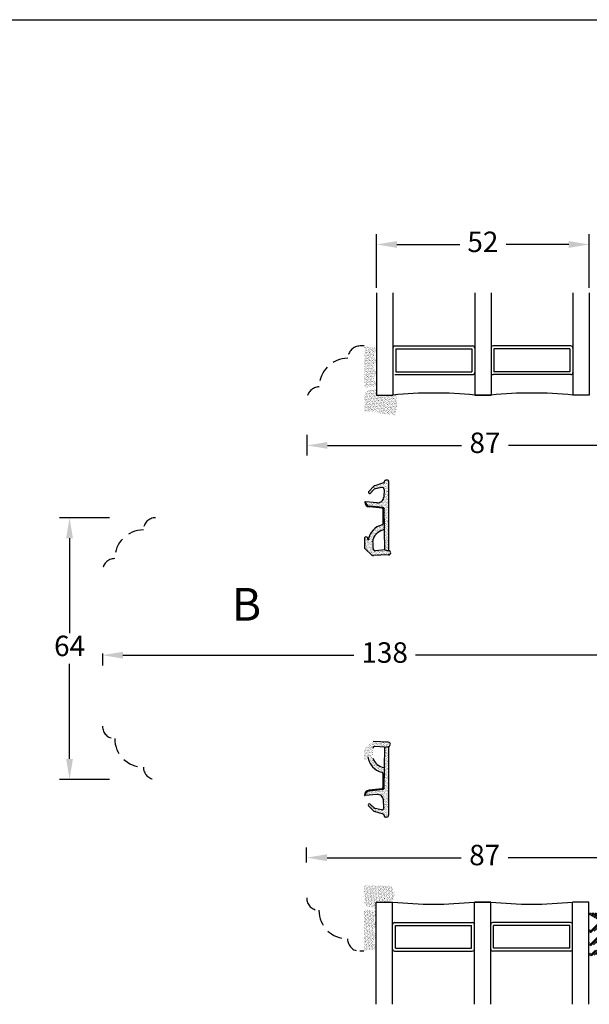
# Model space of a CAD drawing. Units: millimetres. Extents: x 0 to 2013, y -194 to 1533.
# Drawn here: x 160 to 229, y 177 to 297 of the extents above; entities that cross this region are included whole.
import ezdxf

# ---------------------------------------------------------------- set-up
doc = ezdxf.new("R2010")
doc.units = ezdxf.units.MM
doc.linetypes.add('DASHED2', pattern=[9.525, 6.35, -3.175])
for name, color, linetype, lineweight in [('MÅL', 7, 'Continuous', 13), ('PROFIL', 1, 'Continuous', 30), ('SKRAVERING', 2, 'Continuous', 13), ('STIBLET LINIE', 4, 'DASHED2', 25), ('TEKST', 14, 'Continuous', 20)]:
    doc.layers.add(name, color=color, linetype=linetype, lineweight=lineweight)
doc.styles.get("Standard").update_dxf_attribs({"font": 'italict.shx'})
doc.dimstyles.new('ISO-25', dxfattribs={"dimtxt": 2.5, "dimasz": 2.5, "dimexe": 1.25, "dimexo": 0.625, "dimtad": 0, "dimtih": 1, "dimtoh": 1, "dimdec": 1, "dimzin": 9, "dimtxsty": 'Standard', "dimcen": 2.5, "dimadec": 0, "dimazin": 0, "dimtfac": 1, "dimtdec": 1, "dimtmove": 0, "dimatfit": 3, "dimfxl": 1, "dimarcsym": 0})

# ---------------------------------------------------------------- blocks, each defined once
blk = doc.blocks.new('*D85')
at = {"layer": 'Defpoints', "color": 0, "transparency": 16777216}
for p in [(171.35, 236.1), (165.83, 204.1), (171.35, 204.1)]:
    blk.add_point(p, dxfattribs=at)
at = {"layer": 'MÅL', "color": 0, "lineweight": -2, "transparency": 16777216}
for p, q in [((170.73, 236.1), (164.58, 236.1)), ((165.83, 233.6), (165.83, 221.98)), ((165.83, 206.6), (165.83, 218.23)), ((170.73, 204.1), (164.58, 204.1))]:
    blk.add_line(p, q, dxfattribs=at)
at = {"layer": 'MÅL', "color": 0, "transparency": 16777216}
for points in [[(165.41, 233.6), (166.24, 233.6), (165.83, 236.1)], [(165.41, 206.6), (166.24, 206.6), (165.83, 204.1)]]:
    blk.add_solid(points, dxfattribs=at)
at = {"layer": 'MÅL', "color": 0, "transparency": 16777216, "insert": (165.83, 220.1), "char_height": 2.5, "attachment_point": 5}
blk.add_mtext('64', dxfattribs=at)
blk = doc.blocks.new('*D86')
at = {"layer": 'Defpoints', "color": 0, "transparency": 16777216}
for p in [(229.35, 269.51), (203.35, 263.6), (229.35, 263.6)]:
    blk.add_point(p, dxfattribs=at)
at = {"layer": 'MÅL', "color": 0, "lineweight": -2, "transparency": 16777216}
for p, q in [((203.35, 264.23), (203.35, 270.76)), ((229.35, 264.23), (229.35, 270.76)), ((205.85, 269.51), (213.52, 269.51)), ((226.85, 269.51), (219.18, 269.51))]:
    blk.add_line(p, q, dxfattribs=at)
at = {"layer": 'MÅL', "color": 0, "transparency": 16777216}
for points in [[(205.85, 269.93), (205.85, 269.1), (203.35, 269.51)], [(226.85, 269.93), (226.85, 269.1), (229.35, 269.51)]]:
    blk.add_solid(points, dxfattribs=at)
at = {"layer": 'MÅL', "color": 0, "transparency": 16777216, "insert": (216.35, 269.51), "char_height": 2.5, "attachment_point": 5}
blk.add_mtext('52', dxfattribs=at)
blk = doc.blocks.new('*D87')
at = {"layer": 'Defpoints', "color": 0, "transparency": 16777216}
for p in [(169.85, 220.1), (238.85, 220.1), (238.85, 219.29)]:
    blk.add_point(p, dxfattribs=at)
at = {"layer": 'MÅL', "color": 0, "lineweight": -2, "transparency": 16777216}
for p, q in [((169.85, 219.48), (169.85, 218.04)), ((172.35, 219.29), (200.57, 219.29)), ((236.35, 219.29), (208.13, 219.29)), ((238.85, 219.48), (238.85, 218.04))]:
    blk.add_line(p, q, dxfattribs=at)
at = {"layer": 'MÅL', "color": 0, "transparency": 16777216}
for points in [[(172.35, 219.71), (172.35, 218.88), (169.85, 219.29)], [(236.35, 219.71), (236.35, 218.88), (238.85, 219.29)]]:
    blk.add_solid(points, dxfattribs=at)
at = {"layer": 'MÅL', "color": 0, "transparency": 16777216, "insert": (204.35, 219.29), "char_height": 2.5, "attachment_point": 5}
blk.add_mtext('138', dxfattribs=at)
blk = doc.blocks.new('*D91')
at = {"layer": 'Defpoints', "color": 0, "transparency": 16777216}
for p in [(194.85, 246.87), (238.37, 246.87), (238.37, 244.94)]:
    blk.add_point(p, dxfattribs=at)
at = {"layer": 'MÅL', "color": 0, "lineweight": -2, "transparency": 16777216}
for p, q in [((194.85, 246.25), (194.85, 243.69)), ((238.37, 246.25), (238.37, 243.69)), ((197.35, 244.94), (213.72, 244.94)), ((235.87, 244.94), (219.5, 244.94))]:
    blk.add_line(p, q, dxfattribs=at)
at = {"layer": 'MÅL', "color": 0, "transparency": 16777216}
for points in [[(197.35, 245.36), (197.35, 244.53), (194.85, 244.94)], [(235.87, 245.36), (235.87, 244.53), (238.37, 244.94)]]:
    blk.add_solid(points, dxfattribs=at)
at = {"layer": 'MÅL', "color": 0, "transparency": 16777216, "insert": (216.61, 244.94), "char_height": 2.5, "attachment_point": 5}
blk.add_mtext('87', dxfattribs=at)
blk = doc.blocks.new('*D83')
at = {"layer": 'Defpoints', "color": 0, "transparency": 16777216}
for p in [(238.33, 194.53), (194.81, 193.33), (238.33, 193.33)]:
    blk.add_point(p, dxfattribs=at)
at = {"layer": 'MÅL', "color": 0, "lineweight": -2, "transparency": 16777216}
for p, q in [((194.81, 193.95), (194.81, 195.78)), ((238.33, 193.95), (238.33, 195.78)), ((197.31, 194.53), (213.69, 194.53)), ((235.83, 194.53), (219.46, 194.53))]:
    blk.add_line(p, q, dxfattribs=at)
at = {"layer": 'MÅL', "color": 0, "transparency": 16777216}
for points in [[(197.31, 194.95), (197.31, 194.11), (194.81, 194.53)], [(235.83, 194.95), (235.83, 194.11), (238.33, 194.53)]]:
    blk.add_solid(points, dxfattribs=at)
at = {"layer": 'MÅL', "color": 0, "transparency": 16777216, "insert": (216.57, 194.53), "char_height": 2.5, "attachment_point": 5}
blk.add_mtext('87', dxfattribs=at)

msp = doc.modelspace()

# ---------------------------------------------------------------- hatches: boundary and pattern name
at = {"layer": 'SKRAVERING'}
h = msp.add_hatch(dxfattribs=at)
h.set_pattern_fill('AR-SAND', color=256, scale=0.005)
h.set_pattern_definition([(37.5, (68.23487, 352.74573), (-0.00800016, 0.24470662), [0, -0.19304, 0, -0.2159, 0, -0.206375]), (7.5, (68.23487, 352.74573), (0.22476164, 0.35841255), [0, -0.10414, 0, -0.17399, 0, -0.066675]), (327.5, (68.07866, 352.74573), (0.39549619, 0.0007186), [0, -0.0635, 0, -0.2286, 0, -0.29845]), (317.5, (68.07866, 352.74573), (0.3817782, 0.11146466), [0, -0.03175, 0, -0.14986, 0, -0.17145])])
edge = h.paths.add_edge_path()
edge.add_arc((202.219, 257.064), 0.05, 180, 265, ccw=False)
edge.add_line((202.169, 257.064), (202.169, 257.1))
edge.add_line((202.169, 257.1), (202.069, 257.1))
edge.add_line((202.069, 257.1), (202.069, 257.076))
edge.add_arc((202.019, 257.076), 0.05, 277.48551, 360, ccw=False)
edge.add_arc((202.051, 256.828), 0.2, 97.48551, 180)
edge.add_line((201.851, 256.828), (201.851, 252.228))
edge.add_arc((202.051, 252.228), 0.2, 180, 262.51449)
edge.add_arc((202.019, 251.98), 0.05, 0, 82.51449, ccw=False)
edge.add_line((202.069, 251.98), (202.069, 251.961))
edge.add_line((202.069, 251.961), (202.169, 251.961))
edge.add_line((202.169, 251.961), (202.169, 251.992))
edge.add_arc((202.219, 251.992), 0.05, 95, 180, ccw=False)
edge.add_line((202.214, 252.042), (203.178, 252.161))
edge.add_arc((203.034, 252.465), 0.336, 295.28962, 420.01479)
edge.add_arc((203.626, 253.16), 0.586, 137.37963, 223.64316, ccw=False)
edge.add_arc((203.034, 253.852), 0.336, 298.54356, 423.48617)
edge.add_arc((203.626, 254.537), 0.586, 134.31587, 221.07417, ccw=False)
edge.add_arc((203.034, 255.239), 0.336, 302.87513, 422.24779)
edge.add_arc((203.626, 255.928), 0.586, 138.97568, 222.02645, ccw=False)
edge.add_arc((203.034, 256.614), 0.336, 296.44397, 416.00817)
edge.add_line((203.222, 256.892), (202.214, 257.015))
h = msp.add_hatch(dxfattribs=at)
h.set_pattern_fill('AR-SAND', color=256, scale=0.005)
h.set_pattern_definition([(37.5, (48.23487, 350.97016), (-0.00800016, 0.24470662), [0, -0.19304, 0, -0.2159, 0, -0.206375]), (7.5, (48.23487, 350.97016), (0.22476164, 0.35841255), [0, -0.10414, 0, -0.17399, 0, -0.066675]), (327.5, (48.07866, 350.97016), (0.39549619, 0.0007186), [0, -0.0635, 0, -0.2286, 0, -0.29845]), (317.5, (48.07866, 350.97016), (0.3817782, 0.11146466), [0, -0.03175, 0, -0.14986, 0, -0.17145])])
edge = h.paths.add_edge_path()
edge.add_line((201.851, 249.1), (203.351, 249.1))
edge.add_line((203.351, 249.1), (203.351, 248.916))
edge.add_line((203.351, 248.916), (205.625, 248.637))
edge.add_arc((201.137, 250.136), 4.731, 341.52857, 371.75954)
edge.add_line((205.769, 251.1), (203.351, 251.1))
edge.add_line((203.351, 251.1), (203.351, 251.858))
edge.add_arc((203.625, 248.149), 3.719, 94.21448, 118.47785)
edge.add_line((201.851, 251.418), (201.851, 249.1))
h = msp.add_hatch(dxfattribs=at)
h.set_pattern_fill('AR-SAND', color=256, scale=0.005, style=0)
h.set_pattern_definition([(37.5, (147.36426, 166.00893), (-0.00800016, 0.2447066), [0, -0.19304, 0, -0.2159, 0, -0.206375]), (7.5, (147.36426, 166.00893), (0.2247616, 0.3584126), [0, -0.10414, 0, -0.17399, 0, -0.066675]), (327.5, (147.20805, 166.00893), (0.3954962, 0.0007186), [0, -0.0635, 0, -0.2286, 0, -0.29845]), (317.5, (147.20805, 166.00893), (0.3817782, 0.1114647), [0, -0.03175, 0, -0.14986, 0, -0.17145])])
h.paths.add_polyline_path([(202.95, 232.327, 0.4574872), (203.22, 232.062), (204.37, 232.156), (204.874, 232.065, -0.8585423), (204.857, 231.56), (204.823, 231.558), (202.963, 231.461, -0.2065607), (202.777, 231.53), (201.949, 232.322, -0.1927924), (201.878, 232.494), (201.868, 233.542, -1.0174791), (202.271, 233.571), (202.326, 233.339, -0.3102643), (204.029, 235.231, 0.4065657), (204.175, 235.382), (204.168, 237.109, 0.3824105), (204.034, 237.258), (202.476, 237.425, -0.3868136), (201.921, 238.011, -0.4454803), (201.975, 238.061), (202.02, 238.057), (202.02, 238.023, 0.393479), (202.485, 237.524), (204.133, 237.349, -0.37313), (204.267, 237.206), (204.32, 234.649, 0.2643779), (202.921, 233.495, 0.1374472), (202.897, 233.226, -0.0617496)])
h.paths.add_polyline_path([(204.87, 232.065), (204.372, 232.155), (204.267, 237.201, 0.3821944), (204.133, 237.349), (202.485, 237.524, -0.393479), (202.02, 238.023), (202.02, 238.057), (203.426, 237.934, 0.4192757), (204.242, 238.626), (204.285, 239.548, 0.489729), (203.985, 239.804), (203.209, 239.644, 0.1477398), (203.082, 239.575), (202.624, 239.112, -1), (202.411, 239.323), (203.03, 239.949, -0.12167), (203.133, 240.012), (204.214, 240.354, 0.3313264), (204.32, 240.497), (204.32, 240.558, -0.4142136), (204.47, 240.708), (204.62, 240.708, -0.4142136), (204.87, 240.458)])
h = msp.add_hatch(dxfattribs=at)
h.set_pattern_fill('AR-SAND', color=256, scale=0.005, angle=-180, style=0)
h.set_pattern_definition([(217.5, (210.52089, 274.19177), (0.00800016, -0.2447066), [0, -0.19304, 0, -0.2159, 0, -0.206375]), (187.5, (210.5209, 274.19177), (-0.2247616, -0.3584126), [0, -0.10414, 0, -0.17399, 0, -0.066675]), (147.5, (210.6771, 274.19177), (-0.3954962, -0.0007186), [0, -0.0635, 0, -0.2286, 0, -0.29845]), (137.5, (210.6771, 274.19177), (-0.3817782, -0.1114647), [0, -0.03175, 0, -0.14986, 0, -0.17145])])
h.paths.add_polyline_path([(202.912, 207.874, -0.4574872), (203.181, 208.139), (204.332, 208.045), (204.836, 208.136, 0.8585423), (204.819, 208.64), (204.785, 208.642), (202.925, 208.739, 0.2065607), (202.739, 208.67), (201.91, 207.879, 0.1927924), (201.84, 207.707), (201.829, 206.659, 1.0174791), (202.233, 206.63), (202.288, 206.862, 0.3102643), (203.991, 204.969, -0.4065657), (204.136, 204.819), (204.13, 203.092, -0.3824105), (203.996, 202.943), (202.438, 202.776, 0.3868136), (201.882, 202.19, 0.4454803), (201.937, 202.139), (201.982, 202.143), (201.982, 202.178, -0.393479), (202.447, 202.676), (204.095, 202.851, 0.37313), (204.229, 202.995), (204.282, 205.551, -0.2643779), (202.883, 206.706, -0.1374472), (202.858, 206.975, 0.0617496)])
h.paths.add_polyline_path([(204.832, 208.135), (204.334, 208.045), (204.229, 203, -0.3821944), (204.095, 202.851), (202.447, 202.676, 0.393479), (201.982, 202.178), (201.982, 202.143), (203.388, 202.267, -0.4192757), (204.204, 201.575), (204.247, 200.653, -0.489729), (203.946, 200.396), (203.171, 200.557, -0.1477398), (203.044, 200.626), (202.586, 201.088, 1), (202.373, 200.877), (202.992, 200.251, 0.12167), (203.095, 200.189), (204.175, 199.847, -0.3313264), (204.282, 199.703), (204.282, 199.643, 0.4142136), (204.432, 199.493), (204.582, 199.493, 0.4142136), (204.832, 199.743)])
h = msp.add_hatch(dxfattribs=at)
h.set_pattern_fill('AR-SAND', color=256, scale=0.005, angle=-90)
h.set_pattern_definition([(307.5, (196.70817, 367.40256), (0.24470662, 0.00800016), [0, -0.19304, 0, -0.2159, 0, -0.206375]), (277.5, (196.70817, 367.40256), (0.35841255, -0.22476164), [0, -0.10414, 0, -0.17399, 0, -0.066675]), (237.5, (196.70817, 367.55877), (0.0007186, -0.39549619), [0, -0.0635, 0, -0.2286, 0, -0.29845]), (227.5, (196.70817, 367.55877), (0.11146466, -0.3817782), [0, -0.03175, 0, -0.14986, 0, -0.17145])])
edge = h.paths.add_edge_path()
edge.add_line((203.313, 188.343), (203.313, 189.1))
edge.add_line((203.313, 189.1), (205.231, 189.1))
edge.add_arc((203.935, 190.044), 1.603, 323.92356, 401.19487)
edge.add_line((205.141, 191.1), (201.813, 191.1))
edge.add_line((201.813, 191.1), (201.813, 188.783))
edge.add_arc((203.586, 192.052), 3.719, 241.52215, 265.78552)
h = msp.add_hatch(dxfattribs=at)
h.set_pattern_fill('AR-SAND', color=256, scale=0.005, angle=-90)
h.set_pattern_definition([(307.5, (181.88342, 342.40557), (0.24470662, 0.00800016), [0, -0.19304, 0, -0.2159, 0, -0.206375]), (277.5, (181.88342, 342.40557), (0.35841255, -0.22476164), [0, -0.10414, 0, -0.17399, 0, -0.066675]), (237.5, (181.88342, 342.56178), (0.0007186, -0.39549619), [0, -0.0635, 0, -0.2286, 0, -0.29845]), (227.5, (181.88342, 342.56178), (0.11146466, -0.3817782), [0, -0.03175, 0, -0.14986, 0, -0.17145])])
edge = h.paths.add_edge_path()
edge.add_arc((202.181, 183.136), 0.05, 95, 180, ccw=False)
edge.add_line((202.176, 183.186), (203.184, 183.309))
edge.add_arc((202.996, 183.587), 0.336, 303.99183, 423.55603)
edge.add_arc((203.588, 184.272), 0.586, 137.97355, 221.02432, ccw=False)
edge.add_arc((202.996, 184.962), 0.336, 297.75221, 417.12487)
edge.add_arc((203.588, 185.663), 0.586, 138.92583, 225.68413, ccw=False)
edge.add_arc((202.996, 186.349), 0.336, 296.51383, 421.45644)
edge.add_arc((203.588, 187.041), 0.586, 136.35684, 222.62037, ccw=False)
edge.add_arc((202.996, 187.736), 0.336, 299.98521, 424.71038)
edge.add_line((203.139, 188.04), (202.176, 188.159))
edge.add_arc((202.181, 188.209), 0.05, 180, 265, ccw=False)
edge.add_line((202.131, 188.209), (202.131, 188.24))
edge.add_line((202.131, 188.24), (202.031, 188.24))
edge.add_line((202.031, 188.24), (202.031, 188.22))
edge.add_arc((201.981, 188.22), 0.05, -82.51449, 0, ccw=False)
edge.add_arc((202.013, 187.973), 0.2, 97.48551, 180)
edge.add_line((201.813, 187.973), (201.813, 183.373))
edge.add_arc((202.013, 183.373), 0.2, 180, 262.51449)
edge.add_arc((201.981, 183.125), 0.05, 0, 82.51449, ccw=False)
edge.add_line((202.031, 183.125), (202.031, 183.1))
edge.add_line((202.031, 183.1), (202.131, 183.1))
edge.add_line((202.131, 183.1), (202.131, 183.136))
h = msp.add_hatch(dxfattribs=at)
h.set_pattern_fill('ANSI31', color=256, scale=0.05)
h.set_pattern_definition([(45, (124.6569, 170.49847), (-0.1122532, 0.1122532), [])])
edge = h.paths.add_edge_path()
edge.add_line((229.434, 187.51), (230.36, 186.976))
edge.add_arc((230.285, 186.846), 0.15, 0, 59.96306, ccw=False)
edge.add_line((230.435, 186.846), (230.435, 186.594))
edge.add_arc((230.285, 186.594), 0.15, 310.02073, 360, ccw=False)
edge.add_line((230.381, 186.479), (229.415, 185.687))
edge.add_arc((229.544, 185.534), 0.2, 130.00695, 299.99927)
edge.add_line((229.644, 185.361), (230.21, 185.701))
edge.add_arc((230.285, 185.571), 0.15, 0, 119.99927, ccw=False)
edge.add_line((230.435, 185.571), (230.435, 184.944))
edge.add_arc((230.285, 184.944), 0.15, 310.02072, 360, ccw=False)
edge.add_line((230.381, 184.83), (229.419, 184.113))
edge.add_arc((229.546, 183.959), 0.2, 129.32945, 294.41499)
edge.add_line((229.629, 183.776), (230.21, 184.051))
edge.add_arc((230.285, 183.921), 0.15, 0, 119.99927, ccw=False)
edge.add_line((230.435, 183.921), (230.435, 183.52))
edge.add_arc((230.285, 183.52), 0.15, -55.01441, 0, ccw=False)
edge.add_line((230.371, 183.397), (229.411, 182.787))
edge.add_arc((229.497, 182.664), 0.15, 124.99115, 285)
edge.add_line((229.536, 182.519), (231.502, 183))
edge.add_arc((231.49, 183.049), 0.05, 283.75601, 431.65506)
edge.add_arc((231.585, 183.334), 0.25, 238.43383, 251.65506, ccw=False)
edge.add_arc((231.402, 183.035), 0.1, 58.43383, 94.95235)
edge.add_arc((231.384, 183.234), 0.0996, 138.53974, 274.95235, ccw=False)
edge.add_arc((231.235, 183.366), 0.1, 318.53974, 359.99085)
edge.add_line((231.335, 183.366), (231.335, 184.448))
edge.add_arc((231.585, 184.448), 0.25, 114.65345, 180.01016, ccw=False)
edge.add_line((231.481, 184.676), (231.794, 184.819))
edge.add_arc((231.836, 184.728), 0.1, -4.94098, 114.65094, ccw=False)
edge.add_line((231.935, 184.72), (231.92, 184.538))
edge.add_arc((232.094, 184.523), 0.175, 175.03351, 347.83802)
edge.add_line((232.265, 184.486), (232.351, 184.887))
edge.add_arc((232.451, 184.879), 0.1, 90.15713, 175.09694, ccw=False)
edge.add_line((232.451, 184.979), (232.527, 184.979))
edge.add_arc((232.527, 184.878), 0.1, -4.98101, 89.96084, ccw=False)
edge.add_line((232.627, 184.87), (232.598, 184.538))
edge.add_arc((232.772, 184.523), 0.175, 175.03997, 351.7015)
edge.add_line((232.946, 184.498), (233.07, 185.353))
edge.add_line((233.07, 185.353), (233.071, 185.353))
edge.add_line((233.071, 185.353), (232.946, 186.199))
edge.add_arc((232.773, 186.173), 0.175, 8.4077, 184.97092)
edge.add_line((232.599, 186.158), (232.627, 185.837))
edge.add_arc((232.527, 185.829), 0.0999, -89.96321, 4.88808, ccw=False)
edge.add_line((232.527, 185.729), (232.451, 185.729))
edge.add_arc((232.451, 185.829), 0.1, 184.97711, 270.01016, ccw=False)
edge.add_line((232.351, 185.82), (232.266, 186.211))
edge.add_arc((232.095, 186.173), 0.175, 12.38471, 185.03803)
edge.add_line((231.92, 186.158), (231.935, 185.987))
edge.add_arc((231.836, 185.978), 0.1, -114.53303, 4.9997, ccw=False)
edge.add_line((231.794, 185.887), (231.481, 186.03))
edge.add_line((231.481, 186.03), (231.481, 186.03))
edge.add_arc((231.585, 186.258), 0.25, 180.02529, 245.40411, ccw=False)
edge.add_line((231.335, 186.258), (231.335, 187.673))
edge.add_arc((231.21, 187.673), 0.125, 0.03081, 90.02991)
edge.add_line((231.21, 187.798), (229.435, 187.798))
edge.add_arc((229.435, 187.698), 0.1, 90, 206.04544)
edge.add_line((229.345, 187.654), (229.394, 187.553))
edge.add_arc((229.484, 187.597), 0.1, 206.04544, 239.981)

# ---------------------------------------------------------------- linework, layer by layer
at = {"layer": 'Defpoints'}
msp.add_line((0, 297), (420, 297), dxfattribs=at)
at = {"layer": 'PROFIL'}
for p, q in [((203.351, 263.6), (203.351, 251.1)), ((205.351, 263.6), (205.351, 251.1)), ((215.351, 263.6), (215.351, 251.1)), ((217.351, 263.6), (217.351, 251.1)), ((227.351, 263.6), (227.351, 251.1)), ((229.351, 263.6), (229.351, 251.1)), ((205.601, 257.1), (215.101, 257.1)), ((205.701, 256.75), (205.701, 253.95)), ((205.701, 256.75), (215.001, 256.75)), ((215.001, 256.75), (215.001, 253.95)), ((227.101, 257.1), (217.601, 257.1)), ((217.701, 256.75), (217.701, 253.95)), ((227.001, 256.75), (217.701, 256.75)), ((227.001, 256.75), (227.001, 253.95)), ((205.601, 253.6), (215.101, 253.6)), ((205.701, 253.95), (215.001, 253.95)), ((227.101, 253.6), (217.601, 253.6)), ((227.001, 253.95), (217.701, 253.95)), ((203.351, 251.1), (205.351, 251.1)), ((215.351, 251.1), (217.351, 251.1)), ((217.351, 251.1), (215.351, 251.1)), ((229.351, 251.1), (227.351, 251.1)), ((203.03, 239.949), (202.411, 239.323)), ((204.214, 240.354), (203.133, 240.012)), ((203.985, 239.804), (203.209, 239.644)), ((204.32, 240.497), (204.32, 240.558)), ((204.62, 240.708), (204.47, 240.708)), ((204.87, 232.065), (204.87, 240.458)), ((203.082, 239.575), (202.624, 239.112)), ((204.285, 239.548), (204.242, 238.626)), ((201.975, 238.061), (202.02, 238.057)), ((202.02, 238.023), (202.02, 238.057)), ((203.43, 237.934), (202.02, 238.057)), ((202.02, 238.023), (202.02, 238.057)), ((204.034, 237.258), (202.476, 237.425)), ((204.133, 237.349), (202.485, 237.524)), ((204.133, 237.349), (202.485, 237.524)), ((204.32, 234.649), (204.267, 237.201)), ((204.372, 232.155), (204.267, 237.201)), ((204.175, 235.382), (204.168, 237.109)), ((201.868, 233.542), (201.878, 232.494)), ((202.326, 233.339), (202.271, 233.571)), ((202.777, 231.53), (201.962, 232.31)), ((204.823, 231.558), (202.963, 231.461)), ((204.37, 232.156), (203.22, 232.062)), ((204.37, 232.156), (204.87, 232.065)), ((204.372, 232.155), (204.87, 232.065)), ((204.785, 208.642), (202.925, 208.739)), ((204.332, 208.045), (203.181, 208.139)), ((204.334, 208.045), (204.229, 203)), ((204.332, 208.045), (204.832, 208.135)), ((204.334, 208.045), (204.832, 208.135)), ((204.832, 208.135), (204.832, 199.743)), ((204.136, 204.819), (204.13, 203.092)), ((204.282, 205.551), (204.229, 203)), ((203.996, 202.943), (202.438, 202.776)), ((204.095, 202.851), (202.447, 202.676)), ((204.095, 202.851), (202.447, 202.676)), ((201.937, 202.139), (201.982, 202.143)), ((203.392, 202.267), (201.982, 202.143)), ((201.982, 202.178), (201.982, 202.143)), ((201.982, 202.178), (201.982, 202.143)), ((203.044, 200.626), (202.586, 201.088)), ((204.247, 200.653), (204.204, 201.575)), ((202.992, 200.251), (202.373, 200.877)), ((204.175, 199.847), (203.095, 200.189)), ((203.946, 200.396), (203.171, 200.557)), ((204.282, 199.703), (204.282, 199.643)), ((204.582, 199.493), (204.432, 199.493)), ((203.313, 176.6), (203.313, 189.1)), ((203.313, 189.1), (205.313, 189.1)), ((205.313, 176.6), (205.313, 189.1)), ((215.313, 176.6), (215.313, 189.1)), ((215.313, 189.1), (217.313, 189.1)), ((217.313, 189.1), (215.313, 189.1)), ((217.313, 176.6), (217.313, 189.1)), ((227.313, 176.6), (227.313, 189.1)), ((229.313, 189.1), (227.313, 189.1)), ((229.313, 176.6), (229.313, 189.1)), ((205.563, 186.6), (215.063, 186.6)), ((205.663, 186.25), (214.963, 186.25)), ((205.663, 183.45), (205.663, 186.25)), ((214.963, 183.45), (214.963, 186.25)), ((227.063, 186.6), (217.563, 186.6)), ((226.963, 186.25), (217.663, 186.25)), ((217.663, 183.45), (217.663, 186.25)), ((226.963, 183.45), (226.963, 186.25)), ((205.563, 183.1), (215.063, 183.1)), ((205.663, 183.45), (214.963, 183.45)), ((227.063, 183.1), (217.563, 183.1)), ((226.963, 183.45), (217.663, 183.45))]:
    msp.add_line(p, q, dxfattribs=at)
for centre, radius, start, end in [((205.601, 256.85), 0.25, 90, 180), ((215.101, 256.85), 0.25, 0, 90), ((217.601, 256.85), 0.25, 90, 180), ((227.101, 256.85), 0.25, 0, 90), ((215.101, 253.85), 0.25, 270, 0), ((217.601, 253.85), 0.25, 180, 270), ((227.101, 253.85), 0.25, 270, 0), ((210.351, 201.225), 50.125, 84.27519, 95.72481), ((222.351, 201.225), 50.125, 84.27519, 95.72481), ((203.208, 239.774), 0.25, 107.55163, 135.29995), ((203.26, 239.399), 0.25, 101.68365, 135.29995), ((204.035, 239.559), 0.25, 357.31432, 101.68365), ((204.17, 240.497), 0.15, 286.67441, 0), ((204.47, 240.558), 0.15, 90, 180), ((204.62, 240.458), 0.25, 0, 90), ((202.518, 239.218), 0.15, 135.29995, 315.29995), ((203.494, 238.681), 0.75, 265.15076, 355.80776), ((201.971, 238.012), 0.05, 84.81928, 181.19888), ((202.52, 238.023), 0.6, 181.19888, 265.78748), ((202.52, 238.023), 0.5, 180, 265.91438), ((202.52, 238.023), 0.5, 180, 265.91438), ((204.018, 237.108), 0.15, 0.16787, 83.87738), ((204.117, 237.2), 0.15, 0.2752, 83.9415), ((204.117, 237.2), 0.15, 0.2752, 83.9415), ((204.556, 233.045), 2.249, 103.54103, 172.49004), ((204.025, 235.381), 0.15, 271.72165, 0.22153), ((202.069, 233.56), 0.203, 3.18075, 185.16631), ((204.636, 232.841), 1.835, 99.91711, 159.15277), ((202.128, 232.496), 0.25, 180.56749, 228.39055), ((203.388, 233.317), 0.5, 159.15277, 190.4572), ((199.298, 232.562), 3.66, 356.32319, 10.4572), ((202.95, 231.711), 0.25, 226.30364, 272.9873), ((203.199, 232.311), 0.25, 176.32319, 274.65715), ((204.827, 231.814), 0.255, 269.19139, 80.20211), ((204.789, 208.387), 0.255, 279.79789, 90.80861), ((203.161, 207.89), 0.25, 85.34285, 183.67681), ((204.517, 207.156), 2.249, 187.50996, 256.45897), ((204.598, 207.359), 1.835, 200.84723, 260.08289), ((203.986, 204.819), 0.15, 359.77847, 88.27835), ((202.482, 202.178), 0.6, 94.21252, 178.80112), ((202.482, 202.178), 0.5, 94.08562, 180), ((202.482, 202.178), 0.5, 94.08562, 180), ((203.98, 203.092), 0.15, 276.12262, 359.83213), ((204.079, 203), 0.15, 276.0585, 359.7248), ((204.079, 203), 0.15, 276.0585, 359.7248), ((201.932, 202.189), 0.05, 178.80112, 275.18072), ((202.479, 200.983), 0.15, 44.70005, 224.70005), ((203.456, 201.52), 0.75, 4.19224, 94.84924), ((203.17, 200.427), 0.25, 224.70005, 252.44837), ((203.221, 200.802), 0.25, 224.70005, 258.31635), ((203.997, 200.641), 0.25, 258.31635, 2.68568), ((204.132, 199.703), 0.15, 0, 73.32559), ((204.432, 199.643), 0.15, 180, 270), ((204.582, 199.743), 0.25, 270, 0), ((210.313, 238.975), 50.125, 264.27519, 275.72481), ((222.313, 238.975), 50.125, 264.27519, 275.72481), ((205.563, 186.35), 0.25, 90, 180), ((215.063, 186.35), 0.25, 0, 90), ((217.563, 186.35), 0.25, 90, 180), ((227.063, 186.35), 0.25, 0, 90), ((205.563, 183.35), 0.25, 180, 270), ((215.063, 183.35), 0.25, 270, 0), ((217.563, 183.35), 0.25, 180, 270), ((227.063, 183.35), 0.25, 270, 0)]:
    msp.add_arc(centre, radius, start, end, dxfattribs=at)
at = {"layer": 'STIBLET LINIE', "ltscale": 0.3}
for p, q in [((201.851, 257.1), (201.351, 257.1)), ((201.813, 183.1), (201.313, 183.1))]:
    msp.add_line(p, q, dxfattribs=at)
for centre, radius, start, end in [((201.351, 255.6), 1.5, 90, 180), ((199.851, 252.1), 3.5, 90, 180), ((196.351, 250.6), 1.5, 90, 180), ((176.351, 234.6), 1.5, 90, 180), ((174.851, 231.1), 3.5, 90, 180), ((171.351, 229.6), 1.5, 90, 180), ((171.351, 210.6), 1.5, 180, 270), ((174.851, 209.1), 3.5, 180, 270), ((176.351, 205.6), 1.5, 180, 270), ((196.313, 189.6), 1.5, 180, 270), ((199.813, 188.1), 3.5, 180, 270), ((201.313, 184.6), 1.5, 180, 270)]:
    msp.add_arc(centre, radius, start, end, dxfattribs=at)

# ---------------------------------------------------------------- texts
at = {"layer": 'TEKST', "insert": (185.666, 227.516), "char_height": 4, "width": 38.5, "attachment_point": 1}
msp.add_mtext('{\\fArial|b1|i0|c0|p34;B}', dxfattribs=at)

# ---------------------------------------------------------------- dimensions: what is measured, and where the dimension line sits
at = {"layer": 'MÅL'}
for base, p1, p2, picture, middle in [((229.351, 269.514), (203.351, 263.6), (229.351, 263.6), '*D86', (216.351, 269.514)), ((238.371, 244.942), (194.851, 246.873), (238.371, 246.873), '*D91', (216.611, 244.942)), ((238.851, 219.294), (169.851, 220.1), (238.851, 220.1), '*D87', (204.351, 219.294))]:
    dim = msp.add_linear_dim(base=base, p1=p1, p2=p2, dimstyle='ISO-25', override={"dimlfac": 2}, dxfattribs=at)
    dim.commit()
    dim.dimension.update_dxf_attribs({"geometry": picture, "text_midpoint": middle})
for base, p1, p2, angle, picture, middle in [((165.826, 204.1), (171.351, 236.1), (171.351, 204.1), 90, '*D85', (165.826, 220.1)), ((238.332, 194.528), (194.813, 193.327), (238.332, 193.327), 180, '*D83', (216.573, 194.528))]:
    dim = msp.add_linear_dim(base=base, p1=p1, p2=p2, angle=angle, dimstyle='ISO-25', override={"dimlfac": 2}, dxfattribs=at)
    dim.commit()
    dim.dimension.update_dxf_attribs({"geometry": picture, "text_midpoint": middle})

doc.saveas('drawing.dxf')
